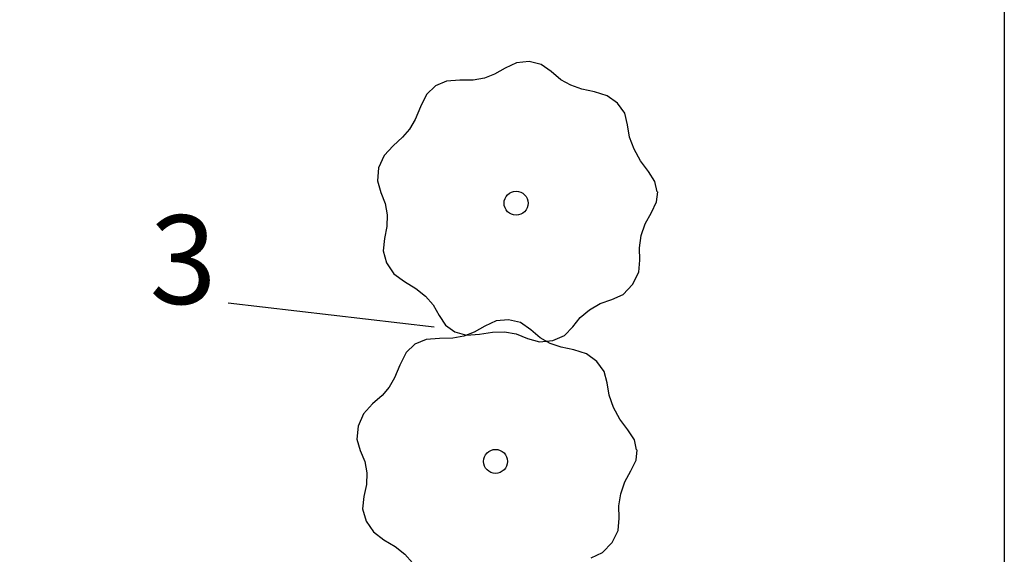
# Model space of a CAD drawing. Extents: x 2732 to 3099, y 4685 to 6222.
# Drawn here: x 2835 to 2868, y 6151 to 6169 of the extents above; entities that cross this region are included whole.
import ezdxf
from ezdxf.enums import TextEntityAlignment as Align

# ---------------------------------------------------------------- set-up
doc = ezdxf.new("R2010")
doc.units = 0
doc.layers.add('ZÁKLADNÍ_VRSTVA', color=255, linetype='CONTINUOUS')

msp = doc.modelspace()

# ---------------------------------------------------------------- linework, layer by layer
at = {"layer": 'ZÁKLADNÍ_VRSTVA', "color": 40}
for p, q in [((2851.350625, 6167.566596), (2850.967507, 6167.39024)), ((2851.770232, 6167.609165), (2851.350625, 6167.566596)), ((2852.177675, 6167.511865), (2851.770232, 6167.609165)), ((2852.524307, 6167.268615), (2852.177675, 6167.511865)), ((2850.608713, 6167.183477), (2850.262082, 6167.04969)), ((2850.967507, 6167.39024), (2850.608713, 6167.183477)), ((2852.846613, 6166.994959), (2852.524307, 6167.268615)), ((2848.985019, 6166.940227), (2848.607982, 6166.782115)), ((2849.435032, 6166.976715), (2848.985019, 6166.940227)), ((2849.885044, 6166.982796), (2849.435032, 6166.976715)), ((2850.262082, 6167.04969), (2849.885044, 6166.982796)), ((2853.181082, 6166.80644), (2852.846613, 6166.994959)), ((2848.31, 6166.496296), (2848.097157, 6166.07669)), ((2848.607982, 6166.782115), (2848.31, 6166.496296)), ((2853.552038, 6166.678734), (2853.181082, 6166.80644)), ((2853.983807, 6166.587515), (2853.552038, 6166.678734)), ((2854.409494, 6166.453727), (2853.983807, 6166.587515)), ((2854.762207, 6166.198315), (2854.409494, 6166.453727)), ((2855.005457, 6165.857765), (2854.762207, 6166.198315)), ((2848.097157, 6166.07669), (2847.9208, 6165.644921)), ((2855.102757, 6165.468565), (2855.005457, 6165.857765)), ((2847.9208, 6165.644921), (2847.732282, 6165.322615)), ((2847.732282, 6165.322615), (2847.495113, 6165.048959)), ((2855.16965, 6165.05504), (2855.102757, 6165.468565)), ((2847.495113, 6165.048959), (2847.172807, 6164.76314)), ((2855.321682, 6164.641515), (2855.16965, 6165.05504)), ((2847.172807, 6164.76314), (2846.868744, 6164.428671)), ((2855.540607, 6164.246234), (2855.321682, 6164.641515)), ((2846.868744, 6164.428671), (2846.686307, 6164.009065)), ((2855.808182, 6163.88744), (2855.540607, 6164.246234)), ((2846.686307, 6164.009065), (2846.643738, 6163.571215)), ((2856.027107, 6163.54689), (2855.808182, 6163.88744)), ((2846.643738, 6163.571215), (2846.759282, 6163.182015)), ((2856.100082, 6163.20634), (2856.027107, 6163.54689)), ((2846.759282, 6163.182015), (2846.911313, 6162.811059)), ((2856.081838, 6162.859709), (2856.124407, 6163.20634)), ((2855.905482, 6162.500915), (2856.081838, 6162.859709)), ((2846.911313, 6162.811059), (2846.978207, 6162.42794)), ((2855.698719, 6162.123877), (2855.905482, 6162.500915)), ((2846.978207, 6162.42794), (2846.966044, 6162.032659)), ((2846.966044, 6162.032659), (2846.880907, 6161.625215)), ((2855.564932, 6161.722515), (2855.698719, 6162.123877)), ((2846.880907, 6161.625215), (2846.838338, 6161.21169)), ((2855.504119, 6161.30899), (2855.564932, 6161.722515)), ((2846.838338, 6161.21169), (2846.953882, 6160.798165)), ((2855.516282, 6160.895465), (2855.504119, 6161.30899)), ((2855.479794, 6160.48194), (2855.516282, 6160.895465)), ((2846.953882, 6160.798165), (2847.203213, 6160.43329)), ((2847.203213, 6160.43329), (2847.562007, 6160.165715)), ((2847.562007, 6160.165715), (2847.945125, 6159.934627)), ((2855.273032, 6160.068415), (2855.479794, 6160.48194)), ((2847.945125, 6159.934627), (2848.267432, 6159.679215)), ((2854.950725, 6159.733946), (2855.273032, 6160.068415)), ((2848.267432, 6159.679215), (2848.528925, 6159.381234)), ((2854.172325, 6159.423802), (2854.567607, 6159.55759)), ((2854.567607, 6159.55759), (2854.950725, 6159.733946)), ((2841.603475, 6159.449171), (2848.564413, 6158.639796)), ((2848.528925, 6159.381234), (2848.729607, 6159.02244)), ((2853.503388, 6158.949465), (2853.813532, 6159.21704)), ((2853.813532, 6159.21704), (2854.172325, 6159.423802)), ((2848.729607, 6159.02244), (2848.948532, 6158.687971)), ((2850.656094, 6158.835346), (2850.272975, 6158.65899)), ((2851.0757, 6158.877915), (2850.656094, 6158.835346)), ((2851.483144, 6158.780615), (2851.0757, 6158.877915)), ((2853.254057, 6158.63324), (2853.503388, 6158.949465)), ((2848.948532, 6158.687971), (2849.264757, 6158.462965)), ((2850.272975, 6158.65899), (2849.914182, 6158.452227)), ((2851.829775, 6158.537365), (2851.483144, 6158.780615)), ((2852.152082, 6158.263709), (2851.829775, 6158.537365)), ((2852.974319, 6158.347421), (2853.254057, 6158.63324)), ((2848.290488, 6158.208977), (2847.91345, 6158.050865)), ((2848.7405, 6158.245465), (2848.290488, 6158.208977)), ((2849.190513, 6158.251546), (2848.7405, 6158.245465)), ((2849.56755, 6158.31844), (2849.190513, 6158.251546)), ((2849.264757, 6158.462965), (2849.653957, 6158.359584)), ((2849.914182, 6158.452227), (2849.56755, 6158.31844)), ((2849.653957, 6158.359584), (2850.091807, 6158.38999)), ((2850.091807, 6158.38999), (2850.535738, 6158.456884)), ((2850.535738, 6158.456884), (2850.943182, 6158.462965)), ((2850.943182, 6158.462965), (2851.332382, 6158.396071)), ((2851.332382, 6158.396071), (2851.721582, 6158.24404)), ((2851.721582, 6158.24404), (2852.129025, 6158.128496)), ((2852.129025, 6158.128496), (2852.572957, 6158.171065)), ((2852.48655, 6158.07519), (2852.152082, 6158.263709)), ((2852.572957, 6158.171065), (2852.974319, 6158.347421)), ((2847.91345, 6158.050865), (2847.615469, 6157.765046)), ((2852.857507, 6157.947484), (2852.48655, 6158.07519)), ((2853.289275, 6157.856265), (2852.857507, 6157.947484)), ((2853.714963, 6157.722477), (2853.289275, 6157.856265)), ((2847.615469, 6157.765046), (2847.402625, 6157.34544)), ((2854.067675, 6157.467065), (2853.714963, 6157.722477)), ((2847.402625, 6157.34544), (2847.226269, 6156.913671)), ((2854.310925, 6157.126515), (2854.067675, 6157.467065)), ((2847.226269, 6156.913671), (2847.03775, 6156.591365)), ((2854.408225, 6156.737315), (2854.310925, 6157.126515)), ((2847.03775, 6156.591365), (2846.800582, 6156.317709)), ((2854.475119, 6156.32379), (2854.408225, 6156.737315)), ((2846.800582, 6156.317709), (2846.478275, 6156.03189)), ((2854.62715, 6155.910265), (2854.475119, 6156.32379)), ((2846.478275, 6156.03189), (2846.174213, 6155.697421)), ((2854.846075, 6155.514984), (2854.62715, 6155.910265)), ((2846.174213, 6155.697421), (2845.991775, 6155.277815)), ((2855.11365, 6155.15619), (2854.846075, 6155.514984)), ((2845.991775, 6155.277815), (2845.949207, 6154.839965)), ((2845.949207, 6154.839965), (2846.06475, 6154.450765)), ((2855.332575, 6154.81564), (2855.11365, 6155.15619)), ((2855.40555, 6154.47509), (2855.332575, 6154.81564)), ((2846.06475, 6154.450765), (2846.216782, 6154.079809)), ((2855.387307, 6154.128459), (2855.429875, 6154.47509)), ((2846.216782, 6154.079809), (2846.283675, 6153.69669)), ((2855.21095, 6153.769665), (2855.387307, 6154.128459)), ((2846.283675, 6153.69669), (2846.271513, 6153.301409)), ((2855.004188, 6153.392627), (2855.21095, 6153.769665)), ((2846.271513, 6153.301409), (2846.186375, 6152.893965)), ((2854.8704, 6152.991265), (2855.004188, 6153.392627)), ((2846.186375, 6152.893965), (2846.143807, 6152.48044)), ((2854.809588, 6152.57774), (2854.8704, 6152.991265)), ((2854.82175, 6152.164215), (2854.809588, 6152.57774)), ((2846.143807, 6152.48044), (2846.25935, 6152.066915)), ((2846.25935, 6152.066915), (2846.508682, 6151.70204)), ((2854.785263, 6151.75069), (2854.82175, 6152.164215)), ((2846.508682, 6151.70204), (2846.867475, 6151.434465)), ((2854.5785, 6151.337165), (2854.785263, 6151.75069)), ((2846.867475, 6151.434465), (2847.250594, 6151.203377)), ((2847.250594, 6151.203377), (2847.5729, 6150.947965)), ((2854.256194, 6151.002696), (2854.5785, 6151.337165)), ((2847.5729, 6150.947965), (2847.834394, 6150.649984)), ((2853.873075, 6150.82634), (2854.256194, 6151.002696))]:
    msp.add_line(p, q, dxfattribs=at)
at = {"layer": 'ZÁKLADNÍ_VRSTVA', "color": 0}
msp.add_lwpolyline([(2734.689147, 6222.150698), (2867.838651, 6222.150698), (2867.838651, 5680.01637), (2734.689147, 5680.01637), (2734.689147, 6222.150698)], dxfattribs=at)
at = {"layer": 'ZÁKLADNÍ_VRSTVA', "color": 40}
for centre in [(2851.332382, 6162.81714), (2850.63785, 6154.08589)]:
    msp.add_circle(centre, 0.405417, dxfattribs=at)

# ---------------------------------------------------------------- texts
msp.add_text('3', height=3, dxfattribs=at).set_placement((2838.940194, 6162.410109), align=Align.TOP_LEFT)

doc.saveas('drawing.dxf')
